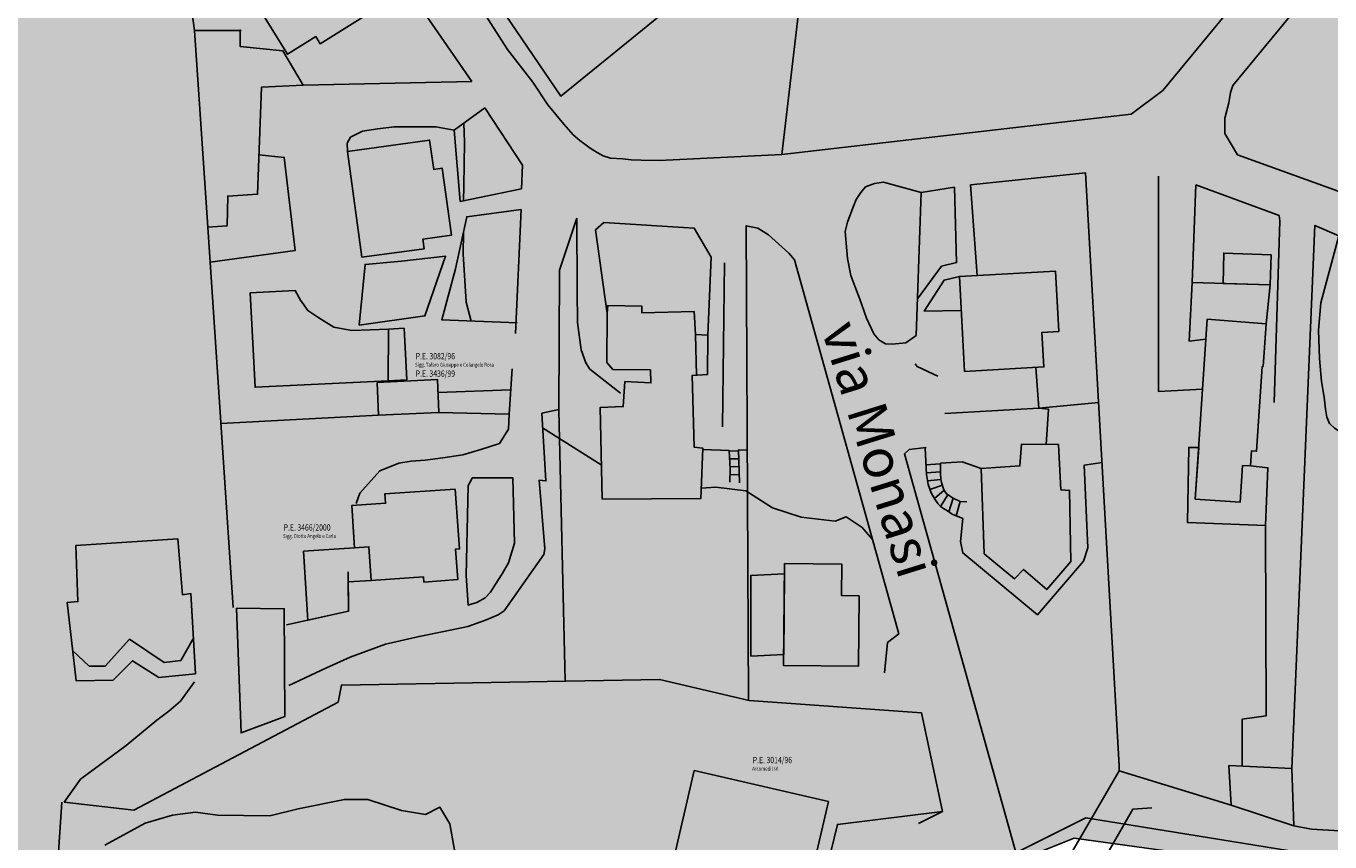
# Model space of a CAD drawing. Extents: x 1477998 to 1483290, y 5059787 to 5068124.
# Drawn here: x 1480549 to 1480715, y 5063872 to 5063975 of the extents above; entities that cross this region are included whole.
import ezdxf

# ---------------------------------------------------------------- set-up
doc = ezdxf.new("R2010")
doc.units = 0
doc.header["$LTSCALE"] = 5
doc.header["$MEASUREMENT"] = 0
doc.layers.add('xcon', color=7, linetype='Continuous')

msp = doc.modelspace()

# ---------------------------------------------------------------- hatches: boundary and pattern name
at = {"layer": 'xcon'}
h = msp.add_hatch(dxfattribs=at)
h.set_pattern_fill('HEX', color=96, scale=100, style=0)
edge = h.paths.add_edge_path(flags=16)
edge.add_spline(control_points=[(1480653.37, 5064085.725), (1480654.095, 5064086.492), (1480654.59, 5064089.189), (1480652.968, 5064093.318), (1480647.258, 5064094.234), (1480643.686, 5064098.886), (1480642.793, 5064105.266), (1480637.462, 5064107.977), (1480636.295, 5064113.503), (1480632.094, 5064117.257), (1480627.585, 5064122.179), (1480628.895, 5064127.917), (1480624.881, 5064131.96), (1480632.103, 5064134.466), (1480635.044, 5064138.477), (1480641.588, 5064139.313), (1480650.062, 5064144.274), (1480655.086, 5064152.481), (1480661.749, 5064158.087), (1480666.429, 5064157.978), (1480670.568, 5064163.124), (1480672.747, 5064159.389), (1480673.944, 5064156.522), (1480676.932, 5064152.927), (1480679.196, 5064147.124), (1480685.023, 5064143.609), (1480689.504, 5064139.164), (1480693.117, 5064133.406), (1480696.829, 5064128.861), (1480698.605, 5064123.854), (1480697.224, 5064120.13), (1480694.239, 5064117.802), (1480690.425, 5064114.716), (1480686.638, 5064110.625), (1480681.514, 5064107.932), (1480675.843, 5064104.578), (1480671.763, 5064100.147), (1480666.213, 5064097.338), (1480663.23, 5064093.249), (1480660.634, 5064090.242), (1480657.444, 5064088.426), (1480655.379, 5064088.971), (1480652.732, 5064085.05), (1480653.37, 5064085.725)], knot_values=[0, 0, 0, 0, 3.1676088, 7.4531756, 11.7408669, 19.1522902, 23.2801312, 30.3651304, 34.6506973, 39.2771388, 47.1224572, 52.845148, 55.3825737, 60.9568275, 67.8395165, 71.4297575, 79.8035291, 96.4336397, 100.1781584, 104.7236293, 110.5642975, 112.7402635, 115.6593095, 120.3664879, 126.4119633, 133.8243043, 139.9795374, 145.2916756, 154.1033091, 157.6912276, 160.4431212, 165.3673162, 168.7668907, 175.2374324, 181.8822148, 185.9889354, 194.9623507, 199.6708738, 204.2973305, 209.8370446, 211.783934, 214.5374451, 217.324128, 217.324128, 217.324128, 217.324128], degree=3, periodic=0)
h.paths.add_polyline_path([(1481001.866, 5062833.536), (1480674.376, 5063268.943), (1480576.454, 5063568.312), (1480480.279, 5063530.602), (1480497.323, 5063584.127), (1480462.018, 5063596.291), (1480448.626, 5063536.684), (1480379.234, 5063545.199), (1480382.886, 5063580.477), (1480368.277, 5063615.755), (1480363.608, 5063617.177), (1480367.093, 5063639.337), (1480304.426, 5063650.317), (1480309.475, 5063743.503), (1480310.001, 5063773.452), (1480286.241, 5063773.156), (1480279.113, 5063798.974), (1480250.899, 5063805.503), (1480255.354, 5063846.457), (1480285.053, 5063840.819), (1480297.527, 5063846.161), (1480302.873, 5063861.889), (1480318.911, 5063861.593), (1480323.366, 5063872.87), (1480314.753, 5063878.212), (1480322.494, 5063908.695), (1480329.028, 5063910.476), (1480333.186, 5063922.94), (1480328.434, 5063931.843), (1480322.494, 5063958.849), (1480322.197, 5064010.095), (1480423.77, 5064032.947), (1480417.202, 5064240.873), (1480402.646, 5064248.145), (1480326.227, 5064252.994), (1480241.317, 5064208.147), (1480215.996, 5064216.283), (1480187.461, 5064164.667), (1480144.137, 5064186.521), (1480122.293, 5064180.047), (1480111.883, 5064160.66), (1480137.909, 5064126.143), (1480055.098, 5064109.12), (1480068.204, 5064065.55), (1480081.673, 5064026.872), (1480096.926, 5063981.15), (1480067.85, 5063972.1), (1480054.027, 5063997.819), (1480009.468, 5063983.058), (1479917.337, 5063942.759), (1479927.047, 5063905.957), (1479962.873, 5063901.943), (1480056.379, 5063922.319), (1480094.214, 5063930.014), (1480102.585, 5063885.183), (1480113.947, 5063875.336), (1480136.093, 5063865.009), (1480145.26, 5063858.691), (1480146.442, 5063850.127), (1480153.24, 5063845.697), (1480165.654, 5063840.971), (1480170.383, 5063834.769), (1480170.678, 5063822.365), (1480148.511, 5063823.842), (1480139.155, 5063808.454), (1480045.026, 5063768.891), (1480005.432, 5063750.602), (1479808.766, 5063646.987), (1479712.871, 5063819.126), (1479717.963, 5063826.758), (1479799.575, 5063880.045), (1479831.678, 5063939.539), (1479789.03, 5064042.307), (1479741.579, 5064083.515), (1479715.271, 5064079.275), (1479692.358, 5064119.978), (1479703.391, 5064155.593), (1479697.45, 5064170.856), (1479778.918, 5064246.326), (1479817.106, 5064220.887), (1479972.405, 5064285.333), (1480061.51, 5064257.35), (1480147.69, 5064359.603), (1480224.915, 5064430.833), (1480278.379, 5064339.251), (1480343.723, 5064313.812), (1480348.814, 5064312.964), (1480358.149, 5064334.164), (1480459.136, 5064295.157), (1480496.475, 5064431.681), (1480536.361, 5064424.897), (1480567.227, 5064410.404), (1480598.588, 5064406.169), (1480599.436, 5064384.148), (1480692.672, 5064332.484), (1480713.014, 5064329.944), (1480750.308, 5064336.719), (1480781.669, 5064322.321), (1480833.373, 5064347.729), (1480896.095, 5064407.016), (1480934.237, 5064378.22), (1480913.895, 5064301.147), (1480953.732, 5064271.504), (1480981.703, 5064243.555), (1480957.97, 5064157.166), (1480984.395, 5064060.101), (1480969.986, 5063929.67), (1481075.089, 5063892.405), (1481065.338, 5063861.266), (1480837.742, 5063898.569), (1480855.805, 5063928.651), (1480811.249, 5063929.854), (1480736.587, 5063950.31), (1480717.32, 5063867.283), (1480682.398, 5063872.096), (1480670.356, 5063867.283), (1480658.313, 5063809.525), (1480645.067, 5063789.069), (1480619.778, 5063789.069), (1480631.778, 5063788.288), (1480626.961, 5063646.3), (1481118.281, 5063516.344), (1481105.822, 5063485.812), (1481094.998, 5063332.228), (1481043.042, 5063105.096), (1481027.889, 5062983.959), (1481009.823, 5062874.565), (1481006.063, 5062832.478), (1481001.866, 5062833.536), (1481006.063, 5062832.478)])
h.paths.add_polyline_path([(1480342.227, 5063791.12), (1480290.394, 5063798.72), (1480296.31, 5063839.253), (1480342.508, 5063828.838)], flags=16)
h.paths.add_polyline_path([(1480958.838, 5062922.809), (1480716.797, 5063257.857), (1480612.43, 5063541.871), (1480647.959, 5063608.437), (1480801.178, 5063572.935), (1480814.501, 5063552.965), (1480898.883, 5063519.682), (1480898.883, 5063455.335), (1481052.101, 5063461.992), (1481056.542, 5063244.544), (1481016.572, 5063131.382), (1481001.028, 5063060.378), (1481005.47, 5062969.405), (1480963.279, 5062922.809)], flags=16)
h = msp.add_hatch(dxfattribs=at)
h.set_pattern_fill('LINE', color=2, scale=100, style=0)
h.paths.add_polyline_path([(1481113.316, 5063516.355), (1480627.437, 5063643.538), (1480628.544, 5063786.204), (1480657.32, 5063790.627), (1480669.495, 5063831.547), (1480670.602, 5063868.043), (1480683.883, 5063874.679), (1480718.193, 5063869.149), (1480721.514, 5063875.785), (1480739.222, 5063946.565), (1480811.163, 5063929.976), (1480852.114, 5063928.87), (1480839.94, 5063899.009), (1481066.831, 5063866.937), (1481064.617, 5063831.547), (1480763.572, 5063899.009), (1480744.756, 5063869.149), (1480723.727, 5063813.852), (1480704.912, 5063779.568), (1480704.554, 5063763.521), (1480708.232, 5063757.449), (1480707.126, 5063740.86), (1480696.672, 5063670.821), (1481081.219, 5063580.499)])

# ---------------------------------------------------------------- linework, layer by layer
for p, q in [((1480595.367, 5063936.77), (1480595.328, 5063930.191)), ((1480597.365, 5063936.867), (1480595.367, 5063936.77)), ((1480597.365, 5063936.867), (1480597.683, 5063930.305)), ((1480597.683, 5063930.305), (1480595.328, 5063930.191)), ((1480584.552, 5063908.558), (1480591.038, 5063908.987)), ((1480584.552, 5063908.558), (1480585.13, 5063899.792)), ((1480591.038, 5063908.987), (1480592.883, 5063909.109)), ((1480592.883, 5063909.109), (1480593.164, 5063904.844)), ((1480590.256, 5063904.652), (1480593.164, 5063904.844)), ((1480590.256, 5063904.652), (1480590.297, 5063900.926)), ((1480590.297, 5063900.926), (1480585.13, 5063899.792)), ((1480634.154, 5063880.689), (1480630.238, 5063863.633)), ((1480634.154, 5063880.689), (1480651.21, 5063876.773)), ((1480651.21, 5063876.773), (1480647.294, 5063859.717))]:
    msp.add_line(p, q)
for points in [[(1480708.195, 5063991.906), (1480708.078, 5063984.559), (1480693.687, 5063967.07), (1480689.672, 5063964.066), (1480645.297, 5063958.941), (1480647.375, 5063976.605), (1480651.992, 5063991.023), (1480664.227, 5064010.844), (1480660.898, 5064016.512), (1480679.227, 5064023.844)], [(1480708.195, 5063991.906), (1480708.078, 5063984.559), (1480693.687, 5063967.07), (1480689.672, 5063964.066), (1480645.297, 5063958.941), (1480647.375, 5063976.605), (1480651.992, 5063991.023), (1480664.227, 5064010.844), (1480660.898, 5064016.512), (1480679.227, 5064023.844)], [(1480603.211, 5063987.051), (1480617.258, 5063966.336), (1480636.633, 5063982.121), (1480624.281, 5063999.77)], [(1480603.211, 5063987.051), (1480617.258, 5063966.336), (1480636.633, 5063982.121), (1480624.281, 5063999.77)], [(1480570.742, 5063974.684), (1480569.523, 5063983.711), (1480572.187, 5063987.98), (1480573.344, 5063989.93), (1480573.945, 5063991.461), (1480574.281, 5063992.789), (1480574.383, 5063993.371), (1480574.398, 5063993.953), (1480574.211, 5063994.523), (1480573.852, 5063995.391), (1480571.469, 5063998.426)], [(1480570.742, 5063974.684), (1480569.523, 5063983.711), (1480572.187, 5063987.98), (1480573.344, 5063989.93), (1480573.945, 5063991.461), (1480574.281, 5063992.789), (1480574.383, 5063993.371), (1480574.398, 5063993.953), (1480574.211, 5063994.523), (1480573.852, 5063995.391), (1480571.469, 5063998.426)], [(1480605.93, 5063968.215), (1480587.602, 5063994.75), (1480584.352, 5063993.359), (1480579.516, 5063990.391), (1480581.312, 5063987.027)], [(1480605.93, 5063968.215), (1480587.602, 5063994.75), (1480584.352, 5063993.359), (1480579.516, 5063990.391), (1480581.312, 5063987.027)], [(1480574.133, 5063982.527), (1480585.469, 5063989.629), (1480590.008, 5063982.391), (1480589.148, 5063981.859), (1480592.43, 5063976.605), (1480586.672, 5063973.012), (1480586.117, 5063973.906), (1480582.539, 5063971.68), (1480579.133, 5063977.152), (1480577.945, 5063976.41), (1480574.133, 5063982.527)], [(1480574.133, 5063982.527), (1480585.469, 5063989.629), (1480590.008, 5063982.391), (1480589.148, 5063981.859), (1480592.43, 5063976.605), (1480586.672, 5063973.012), (1480586.117, 5063973.906), (1480582.539, 5063971.68), (1480579.133, 5063977.152), (1480577.945, 5063976.41), (1480574.133, 5063982.527)], [(1480601.641, 5063986.102), (1480610.453, 5063972.254), (1480613.695, 5063968.105), (1480615.609, 5063965.246), (1480617.633, 5063962.773), (1480618.797, 5063961.445), (1480619.656, 5063960.715), (1480620.453, 5063960.121), (1480620.953, 5063959.754), (1480621.312, 5063959.531), (1480621.867, 5063959.176), (1480622.602, 5063958.754), (1480623.555, 5063958.469), (1480625.133, 5063958.375), (1480626.156, 5063958.27), (1480627.453, 5063958.219), (1480629.773, 5063958.156), (1480645.297, 5063958.941)], [(1480601.641, 5063986.102), (1480610.453, 5063972.254), (1480613.695, 5063968.105), (1480615.609, 5063965.246), (1480617.633, 5063962.773), (1480618.797, 5063961.445), (1480619.656, 5063960.715), (1480620.453, 5063960.121), (1480620.953, 5063959.754), (1480621.312, 5063959.531), (1480621.867, 5063959.176), (1480622.602, 5063958.754), (1480623.555, 5063958.469), (1480625.133, 5063958.375), (1480626.156, 5063958.27), (1480627.453, 5063958.219), (1480629.773, 5063958.156), (1480645.297, 5063958.941)], [(1480731.625, 5063952.559), (1480727.187, 5063950.23), (1480703.148, 5063958.91), (1480701.547, 5063961.613), (1480701.539, 5063963.531), (1480702.047, 5063965.48), (1480702.258, 5063966.809), (1480702.539, 5063967.68), (1480713.953, 5063981.551), (1480715.648, 5063982.57), (1480717.273, 5063983.352), (1480718.883, 5063983.789), (1480720.305, 5063984.031), (1480722.328, 5063984.199), (1480745.859, 5063981.172)], [(1480731.625, 5063952.559), (1480727.187, 5063950.23), (1480703.148, 5063958.91), (1480701.547, 5063961.613), (1480701.539, 5063963.531), (1480702.047, 5063965.48), (1480702.258, 5063966.809), (1480702.539, 5063967.68), (1480713.953, 5063981.551), (1480715.648, 5063982.57), (1480717.273, 5063983.352), (1480718.883, 5063983.789), (1480720.305, 5063984.031), (1480722.328, 5063984.199), (1480745.859, 5063981.172)], [(1480570.742, 5063974.684), (1480572.437, 5063949.699), (1480574.883, 5063949.879), (1480574.961, 5063953.66), (1480578.75, 5063953.891), (1480579.25, 5063967.504), (1480584.516, 5063967.762), (1480581.953, 5063972.109), (1480576.523, 5063972.656), (1480576.523, 5063974.746), (1480576.625, 5063974.684), (1480570.742, 5063974.684)], [(1480570.742, 5063974.684), (1480572.437, 5063949.699), (1480574.883, 5063949.879), (1480574.961, 5063953.66), (1480578.75, 5063953.891), (1480579.25, 5063967.504), (1480584.516, 5063967.762), (1480581.953, 5063972.109), (1480576.523, 5063972.656), (1480576.523, 5063974.746), (1480576.625, 5063974.684), (1480570.742, 5063974.684)], [(1480584.516, 5063967.762), (1480605.93, 5063968.215)], [(1480584.516, 5063967.762), (1480605.93, 5063968.215)], [(1480612.25, 5063954.59), (1480604.477, 5063952.969), (1480603.687, 5063962.035), (1480607.594, 5063964.879)], [(1480612.25, 5063954.59), (1480604.477, 5063952.969), (1480603.687, 5063962.035), (1480607.594, 5063964.879)], [(1480612.25, 5063954.59), (1480612.383, 5063957.594), (1480607.594, 5063964.879)], [(1480612.25, 5063954.59), (1480612.383, 5063957.594), (1480607.594, 5063964.879)], [(1480603.687, 5063962.035), (1480601.391, 5063962.457), (1480598.68, 5063962.457), (1480596.102, 5063962.457), (1480594.008, 5063962.18), (1480592.062, 5063961.902), (1480590.523, 5063961.137), (1480590.109, 5063960.371), (1480590.141, 5063959.297)], [(1480603.687, 5063962.035), (1480601.391, 5063962.457), (1480598.68, 5063962.457), (1480596.102, 5063962.457), (1480594.008, 5063962.18), (1480592.062, 5063961.902), (1480590.523, 5063961.137), (1480590.109, 5063960.371), (1480590.141, 5063959.297)], [(1480604.906, 5063962.922), (1480605, 5063960.52), (1480604.906, 5063954.93), (1480604.898, 5063953.055)], [(1480590.141, 5063959.297), (1480591.984, 5063945.879), (1480599.898, 5063946.965), (1480599.727, 5063948.187), (1480603.375, 5063948.691), (1480602.195, 5063957.195), (1480601.102, 5063957.043), (1480600.578, 5063960.766), (1480590.141, 5063959.297)], [(1480590.141, 5063959.297), (1480591.984, 5063945.879), (1480599.898, 5063946.965), (1480599.727, 5063948.187), (1480603.375, 5063948.691), (1480602.195, 5063957.195), (1480601.102, 5063957.043), (1480600.578, 5063960.766), (1480590.141, 5063959.297)], [(1480578.937, 5063958.895), (1480582.133, 5063958.57), (1480583.492, 5063946.734), (1480572.734, 5063945.246)], [(1480578.937, 5063958.895), (1480582.133, 5063958.57), (1480583.492, 5063946.734), (1480572.734, 5063945.246)], [(1480669.266, 5063955.094), (1480683.875, 5063956.594), (1480688.148, 5063881.297), (1480688.148, 5063880.656)], [(1480669.266, 5063955.094), (1480683.875, 5063956.594), (1480688.148, 5063881.297), (1480688.148, 5063880.656)], [(1480698.719, 5063929.109), (1480693.125, 5063928.816), (1480693.133, 5063956.18)], [(1480698.719, 5063929.109), (1480693.125, 5063928.816), (1480693.133, 5063956.18)], [(1480662.367, 5063935.934), (1480661.047, 5063935), (1480659.312, 5063934.863), (1480658.453, 5063934.871), (1480657.609, 5063935.406), (1480657, 5063936.156), (1480656.031, 5063938.145), (1480655.477, 5063939.855), (1480655.211, 5063940.57), (1480654.562, 5063942.215), (1480654.062, 5063943.578), (1480653.648, 5063945.715), (1480653.328, 5063949.145), (1480653.617, 5063950.328), (1480654.297, 5063952.176), (1480654.727, 5063953.219), (1480655.344, 5063954.105), (1480655.93, 5063954.82), (1480657.062, 5063955.246), (1480658.219, 5063955.414), (1480662.992, 5063954.113)], [(1480662.367, 5063935.934), (1480661.047, 5063935), (1480659.312, 5063934.863), (1480658.453, 5063934.871), (1480657.609, 5063935.406), (1480657, 5063936.156), (1480656.031, 5063938.145), (1480655.477, 5063939.855), (1480655.211, 5063940.57), (1480654.562, 5063942.215), (1480654.062, 5063943.578), (1480653.648, 5063945.715), (1480653.328, 5063949.145), (1480653.617, 5063950.328), (1480654.297, 5063952.176), (1480654.727, 5063953.219), (1480655.344, 5063954.105), (1480655.93, 5063954.82), (1480657.062, 5063955.246), (1480658.219, 5063955.414), (1480662.992, 5063954.113)], [(1480662.367, 5063935.934), (1480662.992, 5063954.113), (1480667.211, 5063954.805)], [(1480662.367, 5063935.934), (1480662.992, 5063954.113), (1480667.211, 5063954.805)], [(1480667.211, 5063954.805), (1480667.477, 5063945.203), (1480665.578, 5063944.773), (1480662.531, 5063940.602)], [(1480667.211, 5063954.805), (1480667.477, 5063945.203), (1480665.578, 5063944.773), (1480662.531, 5063940.602)], [(1480669.266, 5063955.094), (1480670.086, 5063943.578)], [(1480669.266, 5063955.094), (1480670.086, 5063943.578)], [(1480697.883, 5063955.066), (1480697.391, 5063942.676)], [(1480697.883, 5063955.066), (1480697.391, 5063942.676)], [(1480697.883, 5063955.066), (1480708.437, 5063951.18), (1480708.531, 5063950.531), (1480707.797, 5063927.453)], [(1480697.883, 5063955.066), (1480708.437, 5063951.18), (1480708.531, 5063950.531), (1480707.797, 5063927.453)], [(1480612.219, 5063951.965), (1480605.297, 5063951.035), (1480603.852, 5063944.395), (1480602.117, 5063937.941), (1480611.703, 5063937.539)], [(1480612.219, 5063951.965), (1480605.297, 5063951.035), (1480603.852, 5063944.395), (1480602.117, 5063937.941), (1480611.703, 5063937.539)], [(1480611.5, 5063936.211), (1480612.219, 5063951.965)], [(1480611.5, 5063936.211), (1480612.219, 5063951.965)], [(1480619.258, 5063950.859), (1480617.062, 5063944.246), (1480616.969, 5063926.41), (1480617.797, 5063892.051)], [(1480619.258, 5063950.859), (1480617.062, 5063944.246), (1480616.969, 5063926.41), (1480617.797, 5063892.051)], [(1480619.258, 5063950.859), (1480619.336, 5063941.664), (1480619.344, 5063937.602), (1480619.812, 5063934.113), (1480620.406, 5063932.465), (1480620.914, 5063931.684), (1480624.797, 5063928.621)], [(1480619.258, 5063950.859), (1480619.336, 5063941.664), (1480619.344, 5063937.602), (1480619.812, 5063934.113), (1480620.406, 5063932.465), (1480620.914, 5063931.684), (1480624.797, 5063928.621)], [(1480572.437, 5063949.699), (1480575.625, 5063901.414)], [(1480572.437, 5063949.699), (1480575.625, 5063901.414)], [(1480604.867, 5063949.07), (1480604.852, 5063946.309), (1480605.242, 5063940.191), (1480605.859, 5063937.785)], [(1480636.32, 5063945.891), (1480634.187, 5063949.566), (1480622.695, 5063950.316), (1480621.633, 5063949.352)], [(1480636.32, 5063945.891), (1480634.187, 5063949.566), (1480622.695, 5063950.316), (1480621.633, 5063949.352)], [(1480621.633, 5063949.352), (1480623.125, 5063938.746)], [(1480621.633, 5063949.352), (1480623.125, 5063938.746)], [(1480658.352, 5063893.086), (1480658.719, 5063896.953), (1480660.141, 5063898.051), (1480646.891, 5063945.547), (1480646.172, 5063946.41), (1480643.594, 5063948.73), (1480642.258, 5063949.578), (1480640.773, 5063949.887), (1480641.062, 5063889.609)], [(1480658.352, 5063893.086), (1480658.719, 5063896.953), (1480660.141, 5063898.051), (1480646.891, 5063945.547), (1480646.172, 5063946.41), (1480643.594, 5063948.73), (1480642.258, 5063949.578), (1480640.773, 5063949.887), (1480641.062, 5063889.609)], [(1480710.047, 5063880.941), (1480712.977, 5063949.934), (1480716, 5063948.602)], [(1480710.047, 5063880.941), (1480712.977, 5063949.934), (1480716, 5063948.602)], [(1480716, 5063948.602), (1480713.742, 5063940.113), (1480713.437, 5063936.621), (1480713.57, 5063933.031), (1480713.836, 5063930.086), (1480714.164, 5063928.094), (1480714.305, 5063926.594), (1480714.508, 5063925.555), (1480714.828, 5063924.766), (1480715.453, 5063924.18), (1480716.133, 5063923.746), (1480716.781, 5063923.336), (1480718.406, 5063923.164), (1480719.68, 5063923.59), (1480720.812, 5063923.734)], [(1480716, 5063948.602), (1480713.742, 5063940.113), (1480713.437, 5063936.621), (1480713.57, 5063933.031), (1480713.836, 5063930.086), (1480714.164, 5063928.094), (1480714.305, 5063926.594), (1480714.508, 5063925.555), (1480714.828, 5063924.766), (1480715.453, 5063924.18), (1480716.133, 5063923.746), (1480716.781, 5063923.336), (1480718.406, 5063923.164), (1480719.68, 5063923.59), (1480720.812, 5063923.734)], [(1480597.016, 5063945.375), (1480602.609, 5063946.012), (1480599.977, 5063938.434), (1480591.633, 5063937.273)], [(1480597.016, 5063945.375), (1480602.609, 5063946.012), (1480599.977, 5063938.434), (1480591.633, 5063937.273)], [(1480636.32, 5063945.891), (1480635.906, 5063935.996)], [(1480636.32, 5063945.891), (1480635.906, 5063935.996)], [(1480707.312, 5063942.379), (1480701.312, 5063942.559), (1480701.398, 5063946.41), (1480707.437, 5063946.172), (1480707.312, 5063942.379)], [(1480707.312, 5063942.379), (1480701.312, 5063942.559), (1480701.398, 5063946.41), (1480707.437, 5063946.172), (1480707.312, 5063942.379)], [(1480597.016, 5063945.375), (1480592.398, 5063944.984), (1480591.633, 5063937.273)], [(1480597.016, 5063945.375), (1480592.398, 5063944.984), (1480591.633, 5063937.273)], [(1480638.039, 5063945.156), (1480637.781, 5063924.336)], [(1480638.039, 5063945.156), (1480637.781, 5063924.336)], [(1480668.508, 5063931.375), (1480667.836, 5063943.453), (1480680.031, 5063944.125), (1480680.453, 5063936.449), (1480678.328, 5063936.328), (1480678.578, 5063931.953), (1480668.508, 5063931.375)], [(1480668.508, 5063931.375), (1480667.836, 5063943.453), (1480680.031, 5063944.125), (1480680.453, 5063936.449), (1480678.328, 5063936.328), (1480678.578, 5063931.953), (1480668.508, 5063931.375)], [(1480668.078, 5063939.125), (1480663.375, 5063939.031), (1480665.891, 5063942.98), (1480667.836, 5063943.453)], [(1480668.078, 5063939.125), (1480663.375, 5063939.031), (1480665.891, 5063942.98), (1480667.836, 5063943.453)], [(1480699.141, 5063935.477), (1480699.312, 5063938.008), (1480706.797, 5063937.445), (1480707.312, 5063942.379), (1480697.391, 5063942.676), (1480697.016, 5063935.215), (1480699.141, 5063935.477)], [(1480699.141, 5063935.477), (1480699.312, 5063938.008), (1480706.797, 5063937.445), (1480707.312, 5063942.379), (1480697.391, 5063942.676), (1480697.016, 5063935.215), (1480699.141, 5063935.477)], [(1480577.805, 5063941.375), (1480578.422, 5063929.371), (1480595.328, 5063930.191), (1480595.367, 5063936.77), (1480590.703, 5063936.59), (1480588.406, 5063937), (1480586.531, 5063938.195), (1480585.102, 5063939.105), (1480584.172, 5063940.426), (1480583.531, 5063941.648), (1480577.805, 5063941.375)], [(1480577.805, 5063941.375), (1480578.422, 5063929.371), (1480595.328, 5063930.191), (1480595.367, 5063936.77), (1480590.703, 5063936.59), (1480588.406, 5063937), (1480586.531, 5063938.195), (1480585.102, 5063939.105), (1480584.172, 5063940.426), (1480583.531, 5063941.648), (1480577.805, 5063941.375)], [(1480735.437, 5063942.074), (1480725.437, 5063872.48), (1480712.547, 5063873.254), (1480710.312, 5063873.676)], [(1480735.437, 5063942.074), (1480725.437, 5063872.48), (1480712.547, 5063873.254), (1480710.312, 5063873.676)], [(1480622.477, 5063915.164), (1480622.227, 5063926.797), (1480625.172, 5063926.926), (1480625.367, 5063930.09), (1480628.68, 5063929.934), (1480628.625, 5063931.566), (1480623.844, 5063931.645), (1480623.07, 5063932.5), (1480623.125, 5063938.746), (1480623.195, 5063939.754), (1480627.516, 5063939.684), (1480627.516, 5063938.836), (1480634.156, 5063938.977), (1480634.328, 5063936.09), (1480635.906, 5063935.996), (1480635.852, 5063930.977), (1480633.922, 5063930.879), (1480634.18, 5063921.75), (1480635.258, 5063921.656), (1480635.016, 5063915.254), (1480622.477, 5063915.164)], [(1480622.477, 5063915.164), (1480622.227, 5063926.797), (1480625.172, 5063926.926), (1480625.367, 5063930.09), (1480628.68, 5063929.934), (1480628.625, 5063931.566), (1480623.844, 5063931.645), (1480623.07, 5063932.5), (1480623.125, 5063938.746), (1480623.195, 5063939.754), (1480627.516, 5063939.684), (1480627.516, 5063938.836), (1480634.156, 5063938.977), (1480634.328, 5063936.09), (1480635.906, 5063935.996), (1480635.852, 5063930.977), (1480633.922, 5063930.879), (1480634.18, 5063921.75), (1480635.258, 5063921.656), (1480635.016, 5063915.254), (1480622.477, 5063915.164)], [(1480699.312, 5063938.008), (1480697.789, 5063915.16), (1480703.5, 5063914.781), (1480703.805, 5063919.434), (1480704.797, 5063919.371), (1480704.922, 5063921.289), (1480705.57, 5063921.246), (1480706.305, 5063932.027), (1480706.391, 5063932.02), (1480706.797, 5063937.445), (1480699.312, 5063938.008)], [(1480699.312, 5063938.008), (1480697.789, 5063915.16), (1480703.5, 5063914.781), (1480703.805, 5063919.434), (1480704.797, 5063919.371), (1480704.922, 5063921.289), (1480705.57, 5063921.246), (1480706.305, 5063932.027), (1480706.391, 5063932.02), (1480706.797, 5063937.445), (1480699.312, 5063938.008)], [(1480634.328, 5063936.09), (1480634.477, 5063930.906)], [(1480634.328, 5063936.09), (1480634.477, 5063930.906)], [(1480610.664, 5063925.949), (1480611.047, 5063931.715)], [(1480610.664, 5063925.949), (1480611.047, 5063931.715)], [(1480665.094, 5063930.781), (1480662.461, 5063932), (1480662.219, 5063932.34)], [(1480665.094, 5063930.781), (1480662.461, 5063932), (1480662.219, 5063932.34)], [(1480677.562, 5063931.895), (1480677.922, 5063926.73), (1480679.148, 5063926.59), (1480678.875, 5063922.098)], [(1480677.562, 5063931.895), (1480677.922, 5063926.73), (1480679.148, 5063926.59), (1480678.875, 5063922.098)], [(1480593.914, 5063929.988), (1480601.586, 5063930.34), (1480601.773, 5063926.164), (1480594.102, 5063925.824), (1480593.914, 5063929.988)], [(1480593.914, 5063929.988), (1480601.586, 5063930.34), (1480601.773, 5063926.164), (1480594.102, 5063925.824), (1480593.914, 5063929.988)], [(1480610.867, 5063929.059), (1480601.656, 5063928.723)], [(1480610.867, 5063929.059), (1480601.656, 5063928.723)], [(1480677.922, 5063926.73), (1480685.531, 5063927.437)], [(1480677.922, 5063926.73), (1480685.531, 5063927.437)], [(1480574.086, 5063924.777), (1480594.102, 5063925.824)], [(1480574.086, 5063924.777), (1480594.102, 5063925.824)], [(1480582.711, 5063891.488), (1480587.469, 5063893.75), (1480590.508, 5063895.102), (1480594.961, 5063896.73), (1480599.242, 5063897.734), (1480602.156, 5063898.305), (1480605.422, 5063899.004), (1480607.664, 5063899.809), (1480609.273, 5063900.477), (1480610.047, 5063900.98), (1480615.086, 5063908.113), (1480615.203, 5063908.863), (1480614.484, 5063917.559), (1480615.344, 5063917.469), (1480614.812, 5063926.094)], [(1480582.711, 5063891.488), (1480587.469, 5063893.75), (1480590.508, 5063895.102), (1480594.961, 5063896.73), (1480599.242, 5063897.734), (1480602.156, 5063898.305), (1480605.422, 5063899.004), (1480607.664, 5063899.809), (1480609.273, 5063900.477), (1480610.047, 5063900.98), (1480615.086, 5063908.113), (1480615.203, 5063908.863), (1480614.484, 5063917.559), (1480615.344, 5063917.469), (1480614.812, 5063926.094)], [(1480610.664, 5063925.949), (1480610.594, 5063924.039), (1480609.437, 5063922.227), (1480607.102, 5063921.48), (1480604.797, 5063920.801), (1480602.273, 5063920.406), (1480600.031, 5063920.102), (1480598.242, 5063920.004), (1480596.656, 5063919.738), (1480594.258, 5063918.762), (1480591.719, 5063915.91), (1480591.258, 5063914.609)], [(1480610.664, 5063925.949), (1480610.594, 5063924.039), (1480609.437, 5063922.227), (1480607.102, 5063921.48), (1480604.797, 5063920.801), (1480602.273, 5063920.406), (1480600.031, 5063920.102), (1480598.242, 5063920.004), (1480596.656, 5063919.738), (1480594.258, 5063918.762), (1480591.719, 5063915.91), (1480591.258, 5063914.609)], [(1480601.773, 5063926.164), (1480610.664, 5063925.949)], [(1480601.773, 5063926.164), (1480610.664, 5063925.949)], [(1480614.812, 5063926.094), (1480616.969, 5063926.539)], [(1480614.812, 5063926.094), (1480616.969, 5063926.539)], [(1480677.922, 5063926.73), (1480665.992, 5063926.023)], [(1480677.922, 5063926.73), (1480665.992, 5063926.023)], [(1480614.93, 5063924.238), (1480622.383, 5063919.504)], [(1480638.711, 5063917.324), (1480638.727, 5063918.949), (1480638.617, 5063921.332), (1480635.266, 5063921.48)], [(1480638.711, 5063917.324), (1480638.727, 5063918.949), (1480638.617, 5063921.332), (1480635.266, 5063921.48)], [(1480638.617, 5063921.27), (1480639.812, 5063921.297)], [(1480638.617, 5063921.27), (1480639.812, 5063921.297)], [(1480640.914, 5063921.363), (1480639.812, 5063921.445), (1480639.914, 5063917.238)], [(1480640.914, 5063921.363), (1480639.812, 5063921.445), (1480639.914, 5063917.238)], [(1480663.609, 5063921.711), (1480661.469, 5063921.48), (1480660.867, 5063920.898), (1480677.242, 5063862.273)], [(1480663.609, 5063921.711), (1480661.469, 5063921.48), (1480660.867, 5063920.898), (1480677.242, 5063862.273)], [(1480663.484, 5063921.656), (1480663.672, 5063918.297), (1480663.875, 5063917.035), (1480664.25, 5063915.977), (1480664.734, 5063915.164), (1480665.109, 5063914.609), (1480665.453, 5063914.211), (1480665.812, 5063913.984), (1480666.328, 5063913.656), (1480666.945, 5063913.262), (1480668.266, 5063912.695)], [(1480663.484, 5063921.656), (1480663.672, 5063918.297), (1480663.875, 5063917.035), (1480664.25, 5063915.977), (1480664.734, 5063915.164), (1480665.109, 5063914.609), (1480665.453, 5063914.211), (1480665.812, 5063913.984), (1480666.328, 5063913.656), (1480666.945, 5063913.262), (1480668.266, 5063912.695)], [(1480670.609, 5063919.035), (1480670.984, 5063908.23), (1480674.844, 5063905.055), (1480675.992, 5063906.234), (1480678.93, 5063903.684), (1480682.008, 5063907.238), (1480681.836, 5063916.273), (1480680.703, 5063916.355), (1480680.422, 5063922.086), (1480675.719, 5063922.125), (1480675.523, 5063919.375), (1480670.609, 5063919.035)], [(1480670.609, 5063919.035), (1480670.984, 5063908.23), (1480674.844, 5063905.055), (1480675.992, 5063906.234), (1480678.93, 5063903.684), (1480682.008, 5063907.238), (1480681.836, 5063916.273), (1480680.703, 5063916.355), (1480680.422, 5063922.086), (1480675.719, 5063922.125), (1480675.523, 5063919.375), (1480670.609, 5063919.035)], [(1480704.797, 5063919.371), (1480703.805, 5063919.434), (1480703.5, 5063914.781), (1480697.789, 5063915.16), (1480698.227, 5063921.738), (1480696.961, 5063921.73), (1480696.805, 5063912.176), (1480706.719, 5063911.797), (1480707.023, 5063919.156), (1480704.797, 5063919.371)], [(1480704.797, 5063919.371), (1480703.805, 5063919.434), (1480703.5, 5063914.781), (1480697.789, 5063915.16), (1480698.227, 5063921.738), (1480696.961, 5063921.73), (1480696.805, 5063912.176), (1480706.719, 5063911.797), (1480707.023, 5063919.156), (1480704.797, 5063919.371)], [(1480638.664, 5063920.27), (1480639.844, 5063920.297)], [(1480638.664, 5063920.27), (1480639.844, 5063920.297)], [(1480638.711, 5063919.27), (1480639.867, 5063919.297)], [(1480638.711, 5063919.27), (1480639.867, 5063919.297)], [(1480663.602, 5063919.5), (1480665.453, 5063919.637)], [(1480663.602, 5063919.5), (1480665.453, 5063919.637)], [(1480668.797, 5063914.816), (1480667.953, 5063914.852), (1480667.047, 5063915.289), (1480666.203, 5063915.824), (1480665.867, 5063916.359), (1480665.578, 5063917.27), (1480665.477, 5063917.699), (1480665.43, 5063918.414), (1480665.453, 5063919.727)], [(1480668.797, 5063914.816), (1480667.953, 5063914.852), (1480667.047, 5063915.289), (1480666.203, 5063915.824), (1480665.867, 5063916.359), (1480665.578, 5063917.27), (1480665.477, 5063917.699), (1480665.43, 5063918.414), (1480665.453, 5063919.727)], [(1480665.453, 5063919.727), (1480668.195, 5063919.891), (1480670.609, 5063919.035)], [(1480665.453, 5063919.727), (1480668.195, 5063919.891), (1480670.609, 5063919.035)], [(1480668.266, 5063912.695), (1480668, 5063909.77), (1480668.266, 5063908.324), (1480677.758, 5063900.469), (1480683.586, 5063907.281), (1480684.156, 5063908.965), (1480683.68, 5063919.469), (1480685.961, 5063919.82)], [(1480668.266, 5063912.695), (1480668, 5063909.77), (1480668.266, 5063908.324), (1480677.758, 5063900.469), (1480683.586, 5063907.281), (1480684.156, 5063908.965), (1480683.68, 5063919.469), (1480685.961, 5063919.82)], [(1480605.984, 5063917.863), (1480611.133, 5063917.871), (1480611.367, 5063909.57), (1480610.594, 5063907.059), (1480609.805, 5063905.684), (1480608.961, 5063904.355), (1480608.32, 5063903.355), (1480607.648, 5063902.645), (1480606.562, 5063902.016), (1480605.852, 5063901.824), (1480605.461, 5063901.715), (1480605.242, 5063905.449), (1480605.469, 5063916.914), (1480605.781, 5063917.398), (1480605.984, 5063917.863)], [(1480605.984, 5063917.863), (1480611.133, 5063917.871), (1480611.367, 5063909.57), (1480610.594, 5063907.059), (1480609.805, 5063905.684), (1480608.961, 5063904.355), (1480608.32, 5063903.355), (1480607.648, 5063902.645), (1480606.562, 5063902.016), (1480605.852, 5063901.824), (1480605.461, 5063901.715), (1480605.242, 5063905.449), (1480605.469, 5063916.914), (1480605.781, 5063917.398), (1480605.984, 5063917.863)], [(1480638.719, 5063918.27), (1480639.891, 5063918.297)], [(1480638.719, 5063918.27), (1480639.891, 5063918.297)], [(1480663.656, 5063918.504), (1480665.437, 5063918.633)], [(1480663.656, 5063918.504), (1480665.437, 5063918.633)], [(1480663.805, 5063917.48), (1480665.484, 5063917.672)], [(1480663.805, 5063917.48), (1480665.484, 5063917.672)], [(1480603.805, 5063916.414), (1480594.914, 5063915.844), (1480594.992, 5063914.633), (1480590.695, 5063914.344), (1480591.055, 5063908.988), (1480592.883, 5063909.109), (1480593.164, 5063904.844), (1480599.805, 5063905.281), (1480599.852, 5063904.625), (1480604.156, 5063904.937), (1480603.867, 5063908.801), (1480604.383, 5063908.84), (1480603.805, 5063916.414)], [(1480603.805, 5063916.414), (1480594.914, 5063915.844), (1480594.992, 5063914.633), (1480590.695, 5063914.344), (1480591.055, 5063908.988), (1480592.883, 5063909.109), (1480593.164, 5063904.844), (1480599.805, 5063905.281), (1480599.852, 5063904.625), (1480604.156, 5063904.937), (1480603.867, 5063908.801), (1480604.383, 5063908.84), (1480603.805, 5063916.414)], [(1480635.062, 5063916.547), (1480636.922, 5063916.68), (1480640.727, 5063916.219), (1480644.133, 5063914.059), (1480647.758, 5063912.891), (1480652.078, 5063912.371), (1480653.461, 5063912.91), (1480655.492, 5063911.57), (1480656.805, 5063910.016)], [(1480664.109, 5063916.367), (1480665.687, 5063916.926)], [(1480664.109, 5063916.367), (1480665.687, 5063916.926)], [(1480664.68, 5063915.262), (1480665.906, 5063916.297)], [(1480664.68, 5063915.262), (1480665.906, 5063916.297)], [(1480665.437, 5063914.23), (1480666.383, 5063915.711)], [(1480665.437, 5063914.23), (1480666.383, 5063915.711)], [(1480666.523, 5063913.535), (1480667.047, 5063915.289)], [(1480666.523, 5063913.535), (1480667.047, 5063915.289)], [(1480667.422, 5063913.059), (1480667.961, 5063914.852)], [(1480667.422, 5063913.059), (1480667.961, 5063914.852)], [(1480706.719, 5063911.797), (1480706.805, 5063887.648), (1480703.758, 5063887.219), (1480703.727, 5063881.246)], [(1480706.719, 5063911.797), (1480706.805, 5063887.648), (1480703.758, 5063887.219), (1480703.727, 5063881.246)], [(1480555.664, 5063909.273), (1480568.625, 5063910.102), (1480569.227, 5063903.023), (1480570.281, 5063903.172), (1480570.852, 5063892.977), (1480566.195, 5063892.52), (1480562.852, 5063894.645), (1480560.422, 5063892.18), (1480555.687, 5063892.102), (1480554.578, 5063902.039), (1480555.922, 5063902.148), (1480555.664, 5063909.273)], [(1480555.664, 5063909.273), (1480568.625, 5063910.102), (1480569.227, 5063903.023), (1480570.281, 5063903.172), (1480570.852, 5063892.977), (1480566.195, 5063892.52), (1480562.852, 5063894.645), (1480560.422, 5063892.18), (1480555.687, 5063892.102), (1480554.578, 5063902.039), (1480555.922, 5063902.148), (1480555.664, 5063909.273)], [(1480582.406, 5063899.195), (1480590.297, 5063900.926), (1480590.242, 5063905.926)], [(1480582.406, 5063899.195), (1480590.297, 5063900.926), (1480590.242, 5063905.926)], [(1480645.633, 5063906.973), (1480645.531, 5063894.012), (1480655.023, 5063893.934), (1480655.102, 5063902.879), (1480652.883, 5063902.902), (1480652.93, 5063906.887), (1480645.633, 5063906.973)], [(1480645.633, 5063906.973), (1480645.531, 5063894.012), (1480655.023, 5063893.934), (1480655.102, 5063902.879), (1480652.883, 5063902.902), (1480652.93, 5063906.887), (1480645.633, 5063906.973)], [(1480645.539, 5063895.43), (1480645.625, 5063905.684), (1480641.344, 5063905.445), (1480641.367, 5063895.234), (1480645.539, 5063895.43)], [(1480645.539, 5063895.43), (1480645.625, 5063905.684), (1480641.344, 5063905.445), (1480641.367, 5063895.234), (1480645.539, 5063895.43)], [(1480576.062, 5063901.32), (1480576.648, 5063885.469), (1480582.219, 5063887.57), (1480582.117, 5063901.246), (1480576.062, 5063901.32)], [(1480576.062, 5063901.32), (1480576.648, 5063885.469), (1480582.219, 5063887.57), (1480582.117, 5063901.246), (1480576.062, 5063901.32)], [(1480555.258, 5063895.941), (1480557.375, 5063893.937), (1480559.391, 5063893.937), (1480562.469, 5063897.375), (1480566.859, 5063894.41), (1480568.992, 5063894.648), (1480570.602, 5063897.484)], [(1480555.258, 5063895.941), (1480557.375, 5063893.937), (1480559.391, 5063893.937), (1480562.469, 5063897.375), (1480566.859, 5063894.41), (1480568.992, 5063894.648), (1480570.602, 5063897.484)], [(1480554.195, 5063876.656), (1480563.023, 5063875.641), (1480588.969, 5063889.379), (1480589.375, 5063891.535), (1480629.773, 5063892.266), (1480641.148, 5063889.59), (1480663.047, 5063888.012)], [(1480554.195, 5063876.656), (1480563.023, 5063875.641), (1480588.969, 5063889.379), (1480589.375, 5063891.535), (1480629.773, 5063892.266), (1480641.148, 5063889.59), (1480663.047, 5063888.012)], [(1480554.195, 5063876.656), (1480556.242, 5063879.586), (1480562.055, 5063883.859), (1480565.93, 5063887.09), (1480567.461, 5063888.211), (1480568.953, 5063889.488), (1480570.719, 5063891.969)], [(1480554.195, 5063876.656), (1480556.242, 5063879.586), (1480562.055, 5063883.859), (1480565.93, 5063887.09), (1480567.461, 5063888.211), (1480568.953, 5063889.488), (1480570.719, 5063891.969)], [(1480663.047, 5063888.012), (1480665.695, 5063875.488)], [(1480663.047, 5063888.012), (1480665.695, 5063875.488)], [(1480702.055, 5063881.328), (1480710.047, 5063880.941), (1480710.312, 5063873.676), (1480702.352, 5063876.273), (1480702.055, 5063881.328)], [(1480702.055, 5063881.328), (1480710.047, 5063880.941), (1480710.312, 5063873.676), (1480702.352, 5063876.273), (1480702.055, 5063881.328)], [(1480678.969, 5063841.645), (1480677.969, 5063841.781), (1480677.602, 5063842.004), (1480677.219, 5063842.254), (1480676.508, 5063842.703), (1480676.187, 5063843.5), (1480676.5, 5063860.102), (1480677.195, 5063861.844), (1480688.148, 5063880.656), (1480702.352, 5063876.273)], [(1480678.969, 5063841.645), (1480677.969, 5063841.781), (1480677.602, 5063842.004), (1480677.219, 5063842.254), (1480676.508, 5063842.703), (1480676.187, 5063843.5), (1480676.5, 5063860.102), (1480677.195, 5063861.844), (1480688.148, 5063880.656), (1480702.352, 5063876.273)], [(1480668.648, 5063836.5), (1480667.531, 5063804.879), (1480666.398, 5063800.23), (1480665.648, 5063798.977), (1480664.352, 5063797.379), (1480663.187, 5063796.762), (1480662.367, 5063796.184), (1480661.312, 5063795.809), (1480660.672, 5063795.309), (1480658.352, 5063794.094), (1480596.172, 5063799.926), (1480581.758, 5063803.262), (1480568.453, 5063808.262), (1480560.961, 5063811.797), (1480557.227, 5063814.16), (1480555.727, 5063815.109), (1480554.906, 5063815.68), (1480554.062, 5063816.629), (1480553.727, 5063817.621), (1480553.484, 5063819.094), (1480553.156, 5063820.578), (1480552.852, 5063861.434), (1480553.883, 5063876.664)], [(1480668.648, 5063836.5), (1480667.531, 5063804.879), (1480666.398, 5063800.23), (1480665.648, 5063798.977), (1480664.352, 5063797.379), (1480663.187, 5063796.762), (1480662.367, 5063796.184), (1480661.312, 5063795.809), (1480660.672, 5063795.309), (1480658.352, 5063794.094), (1480596.172, 5063799.926), (1480581.758, 5063803.262), (1480568.453, 5063808.262), (1480560.961, 5063811.797), (1480557.227, 5063814.16), (1480555.727, 5063815.109), (1480554.906, 5063815.68), (1480554.062, 5063816.629), (1480553.727, 5063817.621), (1480553.484, 5063819.094), (1480553.156, 5063820.578), (1480552.852, 5063861.434), (1480553.883, 5063876.664)], [(1480559.328, 5063871.199), (1480564.469, 5063873.988), (1480567.922, 5063875.031), (1480570.867, 5063875.391), (1480573.633, 5063875), (1480580.297, 5063874.949), (1480583.906, 5063875.84), (1480589.773, 5063877.031), (1480592.719, 5063877.02), (1480596.992, 5063875.629), (1480600.062, 5063875.09), (1480601.883, 5063876.031), (1480603.133, 5063873.91), (1480603.812, 5063870.109)], [(1480662.672, 5063873.949), (1480665.695, 5063875.488), (1480652.367, 5063873.855), (1480643.672, 5063838.262), (1480668.648, 5063836.5), (1480669.539, 5063847.227), (1480668.437, 5063847.926)], [(1480662.672, 5063873.949), (1480665.695, 5063875.488), (1480652.367, 5063873.855), (1480643.672, 5063838.262), (1480668.648, 5063836.5), (1480669.539, 5063847.227), (1480668.437, 5063847.926)], [(1480692.297, 5063875.953), (1480689.859, 5063875.777), (1480683.875, 5063865.281), (1480680.734, 5063851.523), (1480679.305, 5063850.457)], [(1480692.297, 5063875.953), (1480689.859, 5063875.777), (1480683.875, 5063865.281), (1480680.734, 5063851.523), (1480679.305, 5063850.457)]]:
    msp.add_lwpolyline(points)
at = {"layer": 'xcon', "color": 96}
msp.add_lwpolyline([(1480981.703, 5064243.555), (1480957.97, 5064157.166), (1480984.395, 5064060.101), (1480969.986, 5063929.67), (1481075.089, 5063892.405), (1481065.338, 5063861.266), (1480837.742, 5063898.569), (1480855.805, 5063928.651), (1480811.249, 5063929.854), (1480736.587, 5063950.31), (1480717.32, 5063867.283), (1480682.398, 5063872.096), (1480670.356, 5063867.283), (1480658.313, 5063809.525), (1480645.067, 5063789.069), (1480619.778, 5063789.069), (1480631.778, 5063788.288), (1480626.961, 5063646.3), (1481118.281, 5063516.344)], dxfattribs=at)
at = {"layer": 'xcon', "color": 2}
msp.add_lwpolyline([(1481113.316, 5063516.355), (1480627.437, 5063643.538), (1480628.544, 5063786.204), (1480657.32, 5063790.627), (1480669.495, 5063831.547), (1480670.602, 5063868.043), (1480683.883, 5063874.679), (1480718.193, 5063869.149), (1480721.514, 5063875.785), (1480739.222, 5063946.565), (1480811.163, 5063929.976), (1480852.114, 5063928.87), (1480839.94, 5063899.009), (1481066.831, 5063866.937), (1481064.617, 5063831.547), (1480763.572, 5063899.009), (1480744.756, 5063869.149), (1480723.727, 5063813.852), (1480704.912, 5063779.568), (1480704.554, 5063763.521), (1480708.232, 5063757.449), (1480707.126, 5063740.86), (1480696.672, 5063670.821), (1481081.219, 5063580.499)], close=True, dxfattribs=at)

# ---------------------------------------------------------------- texts
msp.add_text('via Monasi', height=5, rotation=287.32704).set_placement((1480650.277, 5063936.763))
at = {"width": 0.8}
for s, height, p in [('Sigg. Tafaro Giuseppe e Colangelo Rosa', 0.5, (1480598.743, 5063931.982)), ('P.E. 3082/96', 0.8, (1480598.81, 5063932.921)), ('P.E. 3436/99', 0.8, (1480598.81, 5063930.707)), ('P.E. 3466/2000', 0.8, (1480582.042, 5063911.163)), ('Sigg. Diotto Angelo e Carla', 0.5, (1480581.976, 5063910.224)), ('Arcomedil srl', 0.5, (1480641.537, 5063880.687)), ('P.E. 3014/96', 0.8, (1480641.603, 5063881.625))]:
    msp.add_text(s, height=height, dxfattribs=at).set_placement(p)

doc.saveas('drawing.dxf')
